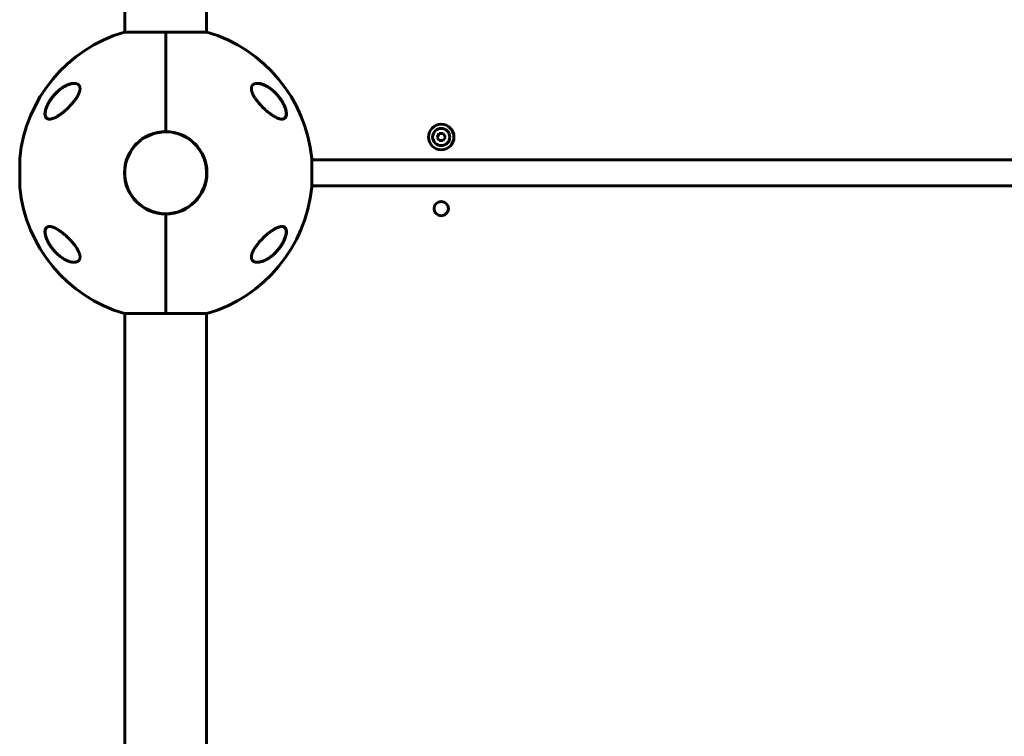
# Model space of a CAD drawing. Units: millimetres. Extents: x -5332 to 4581, y -7510 to 8921.
# Drawn here: x -1265 to -577, y 3963 to 4464 of the extents above; entities that cross this region are included whole.
import ezdxf

# ---------------------------------------------------------------- set-up
doc = ezdxf.new("R2010")
doc.units = ezdxf.units.MM
doc.linetypes.add('K5LT_BASIC', pattern=[0])

msp = doc.modelspace()

# ---------------------------------------------------------------- linework, layer by layer
at = {"color": 150, "linetype": 'K5LT_BASIC', "lineweight": 60}
for p, q in [((-1191, 4632), (-1191, 4455.37)), ((-1134, 4632), (-1134, 4455.37)), ((-1162.5, 4455.37), (-1191.3, 4455.37)), ((-1162.5, 4385.8), (-1162.5, 4455.37)), ((-1162.5, 4455.37), (-1162.5, 4385.8)), ((-1133.7, 4455.37), (-1162.5, 4455.37)), ((-972.89, 4382), (-971.44, 4384.5)), ((-972.89, 4382), (-971.44, 4379.5)), ((-971.44, 4384.5), (-968.56, 4384.5)), ((-968.56, 4384.5), (-967.11, 4382)), ((-967.11, 4382), (-968.56, 4379.5)), ((-968.56, 4379.5), (-971.44, 4379.5)), ((-1264.51, 4347), (-1264.51, 4367)), ((-1060.49, 4367), (-1060.49, 4347)), ((-1060.49, 4366), (-364.51, 4366)), ((-1060.49, 4348), (-364.51, 4348)), ((-1162.5, 4258.63), (-1162.5, 4328.2)), ((-1162.5, 4328.2), (-1162.5, 4258.63)), ((-1191.3, 4258.63), (-1162.5, 4258.63)), ((-1191, 3635.5), (-1191, 4258.63)), ((-1162.5, 4258.63), (-1133.7, 4258.63)), ((-1134, 3635.5), (-1134, 4258.63))]:
    msp.add_line(p, q, dxfattribs=at)
for centre, radius in [((-970, 4382), 8.9), ((-970, 4382), 6), ((-970, 4332), 5)]:
    msp.add_circle(centre, radius, dxfattribs=at)
for centre, radius, start, end in [((-1162.5, 4357), 102.5, 106.31839, 174.34594), ((-1162.5, 4357), 102.5, 5.65406, 73.68161), ((-1162.5, 4357), 28.8, 90, 270), ((-1162.5, 4357), 28.6, 8.73861, 188.73861), ((-1162.5, 4357), 28.8, 270, 90), ((-1263.51, 4367), 1, 174.34592, 180), ((-1162.5, 4357), 28.6, 188.73861, 8.73861), ((-1061.49, 4367), 1, 0, 5.65408), ((-1263.51, 4347), 1, 180, 185.65408), ((-1162.5, 4357), 102.5, 185.65406, 253.68161), ((-1162.5, 4357), 102.5, 286.31839, 354.34594), ((-1061.49, 4347), 1, 354.34592, 0), ((-970, 4332), 5, 269.90863, 89.90848)]:
    msp.add_arc(centre, radius, start, end, dxfattribs=at)
for points, knots in [([(-1243.74, 4394.5), (-1243.8, 4394.5), (-1243.93, 4394.5), (-1244.23, 4394.52), (-1244.68, 4394.59), (-1245.09, 4394.73), (-1245.47, 4394.93), (-1245.79, 4395.15), (-1246.08, 4395.45), (-1246.31, 4395.78), (-1246.49, 4396.12), (-1246.64, 4396.49), (-1246.75, 4396.9), (-1246.82, 4397.33), (-1246.87, 4397.85), (-1246.87, 4398.4), (-1246.84, 4398.9), (-1246.77, 4399.49), (-1246.66, 4400.12), (-1246.48, 4400.89), (-1246.3, 4401.51), (-1246.08, 4402.19), (-1245.87, 4402.75), (-1245.56, 4403.52), (-1245.26, 4404.19), (-1244.86, 4405.01), (-1244.31, 4406.06), (-1243.71, 4407.06), (-1243.15, 4407.92), (-1242.66, 4408.65), (-1241.91, 4409.68), (-1240.94, 4410.88), (-1239.7, 4412.28), (-1238.5, 4413.47), (-1237.32, 4414.52), (-1236.36, 4415.31), (-1235.41, 4416.02), (-1234.39, 4416.71), (-1233.31, 4417.37), (-1232.38, 4417.87), (-1231.43, 4418.32), (-1230.54, 4418.69), (-1229.57, 4419.01), (-1228.79, 4419.22), (-1228.17, 4419.35), (-1227.6, 4419.44), (-1227.05, 4419.49), (-1226.7, 4419.5), (-1226.53, 4419.5)], [0, 0, 0, 0, 0.368939, 0.745314, 1.870422, 3.234892, 3.678664, 4.746201, 5.875947, 6.458074, 7.330002, 8.196495, 8.766369, 9.604733, 10.419628, 11.243231, 12.034853, 12.506436, 13.611388, 14.483363, 15.354887, 15.881924, 16.898513, 17.354693, 18.567397, 19.270683, 20.235992, 22.292385, 22.913111, 23.467305, 25.050053, 26.917422, 28.405321, 31.098515, 32.572266, 33.841303, 35.484058, 36.807144, 38.432363, 40.31803, 40.930967, 42.712419, 44.350575, 45.362819, 46.332553, 47.253251, 48.138951, 49, 49, 49, 49]), ([(-1244.95, 4404.46), (-1244.89, 4404.6), (-1244.82, 4404.74), (-1244.68, 4405.01), (-1244.61, 4405.15), (-1244.46, 4405.43), (-1244.39, 4405.56), (-1244.24, 4405.84), (-1244.16, 4405.97), (-1244.01, 4406.25), (-1243.93, 4406.38), (-1243.77, 4406.65), (-1243.69, 4406.79), (-1243.52, 4407.06), (-1243.44, 4407.19), (-1243.27, 4407.46), (-1243.18, 4407.59), (-1243.01, 4407.85), (-1242.92, 4407.98), (-1242.47, 4408.65), (-1242.08, 4409.18), (-1241.28, 4410.22), (-1240.86, 4410.73), (-1240, 4411.71), (-1239.56, 4412.19), (-1238.73, 4413.03), (-1238.35, 4413.4), (-1237.52, 4414.16), (-1237.07, 4414.55), (-1236.17, 4415.28), (-1235.72, 4415.63), (-1234.82, 4416.27), (-1234.37, 4416.58), (-1233.52, 4417.11), (-1233.11, 4417.35), (-1232.31, 4417.79), (-1231.92, 4417.98), (-1231.18, 4418.33), (-1230.83, 4418.48), (-1230.16, 4418.74), (-1229.85, 4418.85), (-1229.24, 4419.04), (-1228.95, 4419.12), (-1228.41, 4419.25), (-1228.15, 4419.31), (-1227.66, 4419.39), (-1227.43, 4419.43), (-1227.08, 4419.46), (-1226.97, 4419.47), (-1226.8, 4419.49), (-1226.75, 4419.49), (-1226.68, 4419.49), (-1226.67, 4419.49), (-1226.65, 4419.49), (-1226.65, 4419.49), (-1226.65, 4419.49), (-1226.65, 4419.49), (-1226.64, 4419.49), (-1226.64, 4419.49), (-1226.64, 4419.49), (-1226.64, 4419.49), (-1226.64, 4419.49), (-1226.64, 4419.49), (-1226.63, 4419.49), (-1226.63, 4419.49), (-1226.63, 4419.49), (-1226.62, 4419.49), (-1226.61, 4419.49), (-1226.6, 4419.49), (-1226.57, 4419.5), (-1226.55, 4419.5), (-1226.5, 4419.5), (-1226.46, 4419.5), (-1226.43, 4419.5), (-1226.43, 4419.5), (-1226.43, 4419.5)], [0, 0, 0, 0, 0.600397, 0.600397, 1.200794, 1.200794, 1.801191, 1.801191, 2.401588, 2.401588, 3.001985, 3.001985, 3.602382, 3.602382, 4.202779, 4.202779, 4.803176, 4.803176, 5.403573, 5.403573, 7.914679, 7.914679, 10.497611, 10.497611, 13.084255, 13.084255, 15.275865, 15.275865, 17.787894, 17.787894, 20.2853, 20.2853, 22.711791, 22.711791, 24.943755, 24.943755, 27.063547, 27.063547, 29.010186, 29.010186, 30.754569, 30.754569, 32.381248, 32.381248, 33.862087, 33.862087, 35.21488, 35.21488, 35.915764, 35.915764, 36.227343, 36.227343, 36.305238, 36.305238, 36.324712, 36.324712, 36.32958, 36.32958, 36.334448, 36.334448, 36.339317, 36.339317, 36.346282, 36.346282, 36.360013, 36.360013, 36.387378, 36.387378, 36.442057, 36.442057, 36.551317, 36.551317, 36.769637, 36.769637, 36.77458, 36.77458, 36.77458, 36.77458]), ([(-1226.53, 4419.5), (-1226.22, 4419.5), (-1225.81, 4419.47), (-1225.25, 4419.38), (-1224.86, 4419.29), (-1224.37, 4419.12), (-1223.96, 4418.92), (-1223.58, 4418.65), (-1223.26, 4418.38), (-1223, 4418.06), (-1222.8, 4417.75), (-1222.64, 4417.42), (-1222.5, 4417.04), (-1222.4, 4416.59), (-1222.35, 4416.14), (-1222.35, 4415.68), (-1222.38, 4415.21), (-1222.45, 4414.73), (-1222.54, 4414.29), (-1222.68, 4413.76), (-1222.86, 4413.21), (-1223.18, 4412.39), (-1223.51, 4411.68), (-1223.84, 4411.04), (-1224.1, 4410.58), (-1224.52, 4409.85), (-1225.1, 4408.95), (-1225.82, 4407.93), (-1226.29, 4407.31), (-1226.53, 4407)], [0, 0, 0, 0, 2.126779, 2.822502, 4.008427, 5.078907, 6.668941, 7.4749, 8.689587, 9.885601, 10.662263, 11.418458, 12.492582, 13.488481, 14.430997, 15.321304, 16.188215, 17.055752, 17.927438, 18.514463, 19.733275, 20.716929, 22.544918, 23.213025, 23.890064, 24.797123, 26.778025, 28.37841, 30, 30, 30, 30]), ([(-1098.47, 4407), (-1098.8, 4407.43), (-1099.45, 4408.29), (-1100.25, 4409.48), (-1100.88, 4410.52), (-1101.25, 4411.22), (-1101.5, 4411.72), (-1101.71, 4412.16), (-1101.97, 4412.75), (-1102.19, 4413.36), (-1102.35, 4413.89), (-1102.46, 4414.31), (-1102.55, 4414.72), (-1102.61, 4415.16), (-1102.65, 4415.65), (-1102.65, 4416.15), (-1102.6, 4416.57), (-1102.52, 4416.96), (-1102.4, 4417.32), (-1102.25, 4417.66), (-1102.03, 4418.02), (-1101.76, 4418.35), (-1101.39, 4418.68), (-1100.94, 4418.97), (-1100.46, 4419.19), (-1099.91, 4419.35), (-1099.29, 4419.47), (-1098.77, 4419.5), (-1098.47, 4419.5)], [0, 0, 0, 0, 2.203694, 4.284033, 5.768937, 7.153128, 7.592206, 8.156638, 9.248944, 10.388398, 11.108834, 11.81173, 12.496031, 13.161954, 14.13685, 15.091506, 16.035402, 16.661514, 17.61066, 18.574204, 19.226135, 20.592344, 21.705486, 22.89531, 24.639329, 25.564386, 27.000119, 29, 29, 29, 29]), ([(-1098.53, 4419.5), (-1098.47, 4419.5), (-1098.41, 4419.5), (-1098.29, 4419.49), (-1098.22, 4419.49), (-1098.09, 4419.48), (-1098.02, 4419.48), (-1097.82, 4419.46), (-1097.68, 4419.45), (-1097.33, 4419.41), (-1097.12, 4419.38), (-1096.68, 4419.3), (-1096.44, 4419.25), (-1095.95, 4419.12), (-1095.69, 4419.05), (-1095.14, 4418.88), (-1094.85, 4418.78), (-1094.25, 4418.56), (-1093.93, 4418.42), (-1093.26, 4418.13), (-1092.9, 4417.96), (-1092.17, 4417.58), (-1091.79, 4417.36), (-1091, 4416.89), (-1090.59, 4416.63), (-1089.75, 4416.06), (-1089.32, 4415.75), (-1088.45, 4415.08), (-1088.01, 4414.71), (-1087.12, 4413.94), (-1086.68, 4413.53), (-1085.79, 4412.67), (-1085.35, 4412.21), (-1084.49, 4411.25), (-1084.06, 4410.75), (-1083.24, 4409.74), (-1082.86, 4409.22), (-1082.39, 4408.56), (-1082.3, 4408.44), (-1081.98, 4407.96), (-1081.75, 4407.61), (-1081.3, 4406.9), (-1081.09, 4406.54), (-1080.83, 4406.09), (-1080.78, 4405.99), (-1080.67, 4405.8), (-1080.62, 4405.7), (-1080.55, 4405.57), (-1080.53, 4405.53), (-1080.49, 4405.46), (-1080.47, 4405.42), (-1080.43, 4405.35), (-1080.42, 4405.33), (-1080.39, 4405.28), (-1080.38, 4405.25), (-1080.35, 4405.2), (-1080.34, 4405.18), (-1080.32, 4405.13), (-1080.31, 4405.11), (-1080.28, 4405.06), (-1080.27, 4405.04), (-1080.24, 4404.99), (-1080.23, 4404.96), (-1080.2, 4404.9), (-1080.19, 4404.88), (-1080.15, 4404.81), (-1080.13, 4404.76), (-1080.09, 4404.67), (-1080.07, 4404.63), (-1080.03, 4404.54), (-1080, 4404.5), (-1079.93, 4404.34), (-1079.87, 4404.22), (-1079.77, 4403.98), (-1079.71, 4403.86), (-1079.61, 4403.63), (-1079.56, 4403.51), (-1079.36, 4403.04), (-1079.23, 4402.68), (-1078.97, 4401.96), (-1078.86, 4401.59), (-1078.68, 4400.95), (-1078.62, 4400.68), (-1078.5, 4400.14), (-1078.45, 4399.86), (-1078.38, 4399.35), (-1078.35, 4399.11), (-1078.32, 4398.67), (-1078.31, 4398.46), (-1078.32, 4398.07), (-1078.32, 4397.9), (-1078.35, 4397.57), (-1078.37, 4397.42), (-1078.42, 4397.12), (-1078.45, 4396.99), (-1078.52, 4396.73), (-1078.56, 4396.61), (-1078.64, 4396.38), (-1078.68, 4396.27), (-1078.77, 4396.08), (-1078.82, 4395.99), (-1078.93, 4395.81), (-1078.98, 4395.73), (-1079.09, 4395.58), (-1079.15, 4395.51), (-1079.27, 4395.38), (-1079.33, 4395.32), (-1079.46, 4395.2), (-1079.53, 4395.14), (-1079.67, 4395.04), (-1079.74, 4394.99), (-1079.88, 4394.91), (-1079.96, 4394.86), (-1080.07, 4394.81), (-1080.11, 4394.79), (-1080.15, 4394.78)], [0.115009, 0.115009, 0.115009, 0.115009, 0.43453, 0.43453, 0.811306, 0.811306, 1.18799, 1.18799, 1.940806, 1.940806, 3.083396, 3.083396, 4.322156, 4.322156, 5.677367, 5.677367, 7.173256, 7.173256, 8.8102, 8.8102, 10.59037, 10.59037, 12.531662, 12.531662, 14.595245, 14.595245, 16.780322, 16.780322, 19.075207, 19.075207, 21.395986, 21.395986, 23.788683, 23.788683, 26.211788, 26.211788, 28.513691, 28.513691, 29.070332, 29.070332, 30.56078, 30.56078, 32.051228, 32.051228, 32.442617, 32.442617, 32.834005, 32.834005, 32.98737, 32.98737, 33.140734, 33.140734, 33.244378, 33.244378, 33.348021, 33.348021, 33.444297, 33.444297, 33.540572, 33.540572, 33.636848, 33.636848, 33.745999, 33.745999, 33.855149, 33.855149, 34.032387, 34.032387, 34.209625, 34.209625, 34.386863, 34.386863, 34.859286, 34.859286, 35.33171, 35.33171, 35.804133, 35.804133, 37.241674, 37.241674, 38.728667, 38.728667, 39.853051, 39.853051, 41.077129, 41.077129, 42.151007, 42.151007, 43.158538, 43.158538, 44.064071, 44.064071, 44.90894, 44.90894, 45.722935, 45.722935, 46.488738, 46.488738, 47.210256, 47.210256, 47.892827, 47.892827, 48.5544, 48.5544, 49.204055, 49.204055, 49.832184, 49.832184, 50.452211, 50.452211, 51.076722, 51.076722, 51.70039, 51.70039, 52, 52, 52, 52]), ([(-1098.47, 4419.5), (-1098.4, 4419.5), (-1098.27, 4419.5), (-1098.08, 4419.49), (-1097.69, 4419.47), (-1097.09, 4419.4), (-1096.37, 4419.26), (-1095.67, 4419.08), (-1095.03, 4418.88), (-1094.27, 4418.61), (-1093.52, 4418.29), (-1092.64, 4417.88), (-1091.64, 4417.34), (-1090.3, 4416.52), (-1088.99, 4415.59), (-1087.83, 4414.65), (-1087.11, 4414.02), (-1086.14, 4413.12), (-1085.09, 4412.05), (-1084.09, 4410.91), (-1083.09, 4409.68), (-1082.21, 4408.48), (-1081.18, 4406.9), (-1080.42, 4405.57), (-1079.79, 4404.31), (-1079.29, 4403.17), (-1078.99, 4402.39), (-1078.75, 4401.67), (-1078.55, 4401.01), (-1078.34, 4400.15), (-1078.21, 4399.35), (-1078.14, 4398.68), (-1078.13, 4398.12), (-1078.15, 4397.6), (-1078.2, 4397.17), (-1078.29, 4396.76), (-1078.39, 4396.42), (-1078.54, 4396.05), (-1078.73, 4395.7), (-1078.99, 4395.37), (-1079.39, 4395), (-1079.88, 4394.73), (-1080.47, 4394.56), (-1080.9, 4394.51), (-1081.17, 4394.5), (-1081.26, 4394.5)], [0, 0, 0, 0, 0.335009, 0.599815, 0.905737, 2.162883, 3.301652, 4.130952, 5.194014, 6.103822, 7.348879, 8.401464, 9.790541, 11.556223, 14.025054, 15.271851, 16.511785, 17.12598, 19.512267, 21.195077, 21.73117, 24.252461, 25.60388, 27.264037, 28.748426, 29.778406, 31.034155, 31.328754, 32.190578, 33.276154, 34.323754, 35.091975, 35.842566, 36.58704, 37.335399, 37.84053, 38.614896, 39.169508, 39.968341, 40.919837, 41.727765, 43.429251, 44.474296, 45.494486, 46, 46, 46, 46]), ([(-1243.6, 4394.5), (-1243.63, 4394.5), (-1243.65, 4394.5), (-1243.7, 4394.51), (-1243.72, 4394.51), (-1243.76, 4394.51), (-1243.77, 4394.51), (-1243.79, 4394.51), (-1243.81, 4394.51), (-1243.85, 4394.52), (-1243.87, 4394.52), (-1243.95, 4394.53), (-1244, 4394.53), (-1244.15, 4394.55), (-1244.25, 4394.57), (-1244.44, 4394.61), (-1244.53, 4394.64), (-1244.71, 4394.69), (-1244.79, 4394.72), (-1244.95, 4394.79), (-1245.03, 4394.83), (-1245.18, 4394.91), (-1245.26, 4394.96), (-1245.4, 4395.05), (-1245.46, 4395.1), (-1245.59, 4395.21), (-1245.66, 4395.26), (-1245.78, 4395.38), (-1245.83, 4395.44), (-1245.94, 4395.58), (-1246, 4395.65), (-1246.1, 4395.8), (-1246.15, 4395.88), (-1246.24, 4396.05), (-1246.29, 4396.15), (-1246.37, 4396.34), (-1246.41, 4396.44), (-1246.48, 4396.66), (-1246.52, 4396.78), (-1246.57, 4397.02), (-1246.6, 4397.15), (-1246.64, 4397.42), (-1246.66, 4397.57), (-1246.68, 4397.89), (-1246.69, 4398.06), (-1246.69, 4398.41), (-1246.68, 4398.6), (-1246.65, 4399), (-1246.63, 4399.21), (-1246.56, 4399.67), (-1246.52, 4399.92), (-1246.41, 4400.44), (-1246.35, 4400.72), (-1246.19, 4401.31), (-1246.09, 4401.63), (-1245.96, 4402.02), (-1245.94, 4402.09), (-1245.79, 4402.51), (-1245.66, 4402.86), (-1245.34, 4403.63), (-1245.15, 4404.05), (-1244.95, 4404.46)], [0.498278, 0.498278, 0.498278, 0.498278, 0.751048, 0.751048, 1.013442, 1.013442, 1.162443, 1.162443, 1.311445, 1.311445, 1.609302, 1.609302, 2.204725, 2.204725, 3.35859, 3.35859, 4.483513, 4.483513, 5.574636, 5.574636, 6.634135, 6.634135, 7.666224, 7.666224, 8.691049, 8.691049, 9.708189, 9.708189, 10.718277, 10.718277, 11.754662, 11.754662, 12.825202, 12.825202, 13.932469, 13.932469, 15.085662, 15.085662, 16.288602, 16.288602, 17.553262, 17.553262, 18.897507, 18.897507, 20.330553, 20.330553, 21.83116, 21.83116, 23.467275, 23.467275, 25.276155, 25.276155, 27.221296, 27.221296, 29.384849, 29.384849, 29.877965, 29.877965, 32.211644, 32.211644, 35, 35, 35, 35]), ([(-1226.53, 4407), (-1226.79, 4406.67), (-1227.3, 4406.03), (-1228.11, 4405.09), (-1228.94, 4404.17), (-1229.8, 4403.26), (-1230.69, 4402.38), (-1231.59, 4401.52), (-1232.52, 4400.68), (-1233.45, 4399.87), (-1234.4, 4399.1), (-1235.35, 4398.37), (-1236.18, 4397.77), (-1236.94, 4397.25), (-1237.64, 4396.8), (-1238.39, 4396.35), (-1239.18, 4395.91), (-1239.82, 4395.59), (-1240.63, 4395.22), (-1241.46, 4394.9), (-1242.4, 4394.65), (-1243.13, 4394.52), (-1243.55, 4394.5), (-1243.74, 4394.5)], [0, 0, 0, 0, 1.130981, 2.270821, 3.424451, 4.593881, 5.775686, 6.975503, 8.190482, 9.421234, 10.658917, 11.894871, 13.18682, 13.924519, 14.967579, 15.988064, 16.986249, 18.208116, 18.691371, 20.45478, 21.863958, 23.018331, 24, 24, 24, 24]), ([(-1081.26, 4394.5), (-1081.48, 4394.5), (-1081.86, 4394.53), (-1082.51, 4394.63), (-1083.29, 4394.83), (-1084.36, 4395.21), (-1085.41, 4395.7), (-1086.45, 4396.25), (-1087.45, 4396.85), (-1088.5, 4397.55), (-1089.61, 4398.34), (-1090.6, 4399.1), (-1091.45, 4399.8), (-1092.32, 4400.54), (-1093.04, 4401.18), (-1093.89, 4401.98), (-1094.59, 4402.65), (-1095.41, 4403.49), (-1096.22, 4404.34), (-1096.99, 4405.21), (-1097.75, 4406.09), (-1098.23, 4406.7), (-1098.47, 4407)], [0, 0, 0, 0, 1.100485, 1.850274, 3.00742, 4.621816, 6.373477, 7.297526, 8.755858, 10.293673, 11.343706, 12.949232, 14.03341, 14.577824, 16.206625, 16.745816, 17.818377, 18.878556, 19.92833, 20.963769, 21.987311, 23, 23, 23, 23]), ([(-1080.15, 4394.78), (-1080.23, 4394.74), (-1080.31, 4394.71), (-1080.48, 4394.65), (-1080.57, 4394.63), (-1080.76, 4394.58), (-1080.85, 4394.56), (-1080.95, 4394.55), (-1080.95, 4394.55), (-1080.97, 4394.55), (-1080.98, 4394.54), (-1081, 4394.54), (-1081.01, 4394.54), (-1081.03, 4394.54), (-1081.04, 4394.54), (-1081.05, 4394.53), (-1081.06, 4394.53), (-1081.07, 4394.53), (-1081.08, 4394.53), (-1081.09, 4394.53), (-1081.1, 4394.53), (-1081.11, 4394.53), (-1081.12, 4394.53), (-1081.13, 4394.53), (-1081.13, 4394.52), (-1081.14, 4394.52), (-1081.14, 4394.52), (-1081.15, 4394.52), (-1081.15, 4394.52), (-1081.16, 4394.52), (-1081.16, 4394.52), (-1081.17, 4394.52), (-1081.17, 4394.52), (-1081.18, 4394.52), (-1081.18, 4394.52), (-1081.18, 4394.52), (-1081.18, 4394.52), (-1081.19, 4394.52), (-1081.19, 4394.52), (-1081.19, 4394.52), (-1081.19, 4394.52), (-1081.2, 4394.52), (-1081.2, 4394.52), (-1081.2, 4394.52), (-1081.2, 4394.52), (-1081.2, 4394.52), (-1081.21, 4394.52), (-1081.21, 4394.52), (-1081.21, 4394.52), (-1081.21, 4394.52), (-1081.21, 4394.52), (-1081.21, 4394.52), (-1081.21, 4394.52), (-1081.21, 4394.52), (-1081.21, 4394.52), (-1081.22, 4394.52), (-1081.22, 4394.52), (-1081.22, 4394.52), (-1081.22, 4394.52), (-1081.22, 4394.52), (-1081.22, 4394.52), (-1081.22, 4394.52), (-1081.22, 4394.52), (-1081.23, 4394.52), (-1081.23, 4394.52), (-1081.24, 4394.51), (-1081.24, 4394.51), (-1081.26, 4394.51), (-1081.27, 4394.51), (-1081.3, 4394.51), (-1081.32, 4394.51), (-1081.37, 4394.51), (-1081.4, 4394.5), (-1081.43, 4394.5)], [0, 0, 0, 0, 5.190222, 5.190222, 10.525291, 10.525291, 16.048963, 16.048963, 16.07729, 16.07729, 16.724572, 16.724572, 17.289358, 17.289358, 17.782162, 17.782162, 18.212159, 18.212159, 18.587352, 18.587352, 18.914727, 18.914727, 19.200378, 19.200378, 19.449623, 19.449623, 19.667102, 19.667102, 19.856864, 19.856864, 20.02244, 20.02244, 20.166913, 20.166913, 20.292974, 20.292974, 20.402968, 20.402968, 20.498943, 20.498943, 20.582686, 20.582686, 20.655756, 20.655756, 20.719514, 20.719514, 20.775145, 20.775145, 20.823687, 20.823687, 20.866042, 20.866042, 20.902998, 20.902998, 20.935245, 20.935245, 20.967491, 20.967491, 20.988272, 20.988272, 21.024102, 21.024102, 21.092894, 21.092894, 21.229047, 21.229047, 21.500634, 21.500634, 22.042376, 22.042376, 23.122994, 23.122994, 24.910744, 24.910744, 24.910744, 24.910744]), ([(-1240.03, 4302.11), (-1240.41, 4302.52), (-1241.15, 4303.36), (-1242.2, 4304.7), (-1243.17, 4306.08), (-1243.97, 4307.36), (-1244.74, 4308.73), (-1245.33, 4309.94), (-1245.85, 4311.17), (-1246.13, 4311.96), (-1246.37, 4312.73), (-1246.56, 4313.43), (-1246.72, 4314.21), (-1246.83, 4314.94), (-1246.87, 4315.57), (-1246.87, 4316.14), (-1246.83, 4316.56), (-1246.77, 4316.96), (-1246.69, 4317.35), (-1246.55, 4317.73), (-1246.41, 4318.04), (-1246.23, 4318.34), (-1246.01, 4318.63), (-1245.61, 4319), (-1245.12, 4319.27), (-1244.53, 4319.44), (-1244.1, 4319.49), (-1243.83, 4319.5), (-1243.74, 4319.5)], [0, 0, 0, 0, 1.878446, 3.722628, 5.538776, 7.304229, 8.585157, 10.572611, 11.67695, 13.01672, 13.431999, 14.529129, 15.645798, 16.457177, 17.507863, 18.306833, 19.08528, 19.553074, 20.355355, 21.222699, 21.892726, 22.409455, 23.446897, 24.329544, 26.189628, 27.332083, 28.447367, 29, 29, 29, 29]), ([(-1226.56, 4294.5), (-1226.62, 4294.5), (-1226.68, 4294.5), (-1226.8, 4294.51), (-1226.87, 4294.51), (-1227.01, 4294.52), (-1227.08, 4294.52), (-1227.28, 4294.54), (-1227.42, 4294.55), (-1227.77, 4294.59), (-1227.98, 4294.62), (-1228.43, 4294.71), (-1228.67, 4294.76), (-1229.16, 4294.88), (-1229.42, 4294.95), (-1229.98, 4295.12), (-1230.27, 4295.22), (-1230.88, 4295.45), (-1231.2, 4295.58), (-1231.87, 4295.88), (-1232.22, 4296.05), (-1232.96, 4296.43), (-1233.34, 4296.65), (-1234.13, 4297.12), (-1234.54, 4297.38), (-1235.37, 4297.95), (-1235.8, 4298.26), (-1236.67, 4298.93), (-1237.11, 4299.29), (-1237.99, 4300.06), (-1238.43, 4300.47), (-1239.27, 4301.3), (-1239.67, 4301.71), (-1240.5, 4302.62), (-1240.92, 4303.11), (-1241.73, 4304.12), (-1242.11, 4304.63), (-1242.63, 4305.35), (-1242.77, 4305.55), (-1243.12, 4306.07), (-1243.32, 4306.38), (-1243.71, 4307.01), (-1243.9, 4307.33), (-1244.13, 4307.73), (-1244.17, 4307.81), (-1244.26, 4307.97), (-1244.31, 4308.04), (-1244.39, 4308.2), (-1244.43, 4308.28), (-1244.5, 4308.4), (-1244.52, 4308.44), (-1244.55, 4308.5), (-1244.56, 4308.53), (-1244.59, 4308.58), (-1244.61, 4308.61), (-1244.63, 4308.66), (-1244.65, 4308.69), (-1244.67, 4308.73), (-1244.68, 4308.76), (-1244.71, 4308.8), (-1244.72, 4308.83), (-1244.74, 4308.87), (-1244.75, 4308.9), (-1244.78, 4308.95), (-1244.79, 4308.97), (-1244.81, 4309.02), (-1244.83, 4309.04), (-1244.86, 4309.1), (-1244.88, 4309.14), (-1244.91, 4309.22), (-1244.93, 4309.25), (-1244.97, 4309.33), (-1244.98, 4309.37), (-1245.02, 4309.44), (-1245.04, 4309.48), (-1245.1, 4309.62), (-1245.15, 4309.72), (-1245.24, 4309.92), (-1245.29, 4310.03), (-1245.38, 4310.23), (-1245.42, 4310.33), (-1245.6, 4310.77), (-1245.73, 4311.11), (-1245.99, 4311.82), (-1246.11, 4312.2), (-1246.28, 4312.82), (-1246.34, 4313.07), (-1246.47, 4313.6), (-1246.52, 4313.89), (-1246.61, 4314.42), (-1246.64, 4314.67), (-1246.67, 4315.13), (-1246.68, 4315.35), (-1246.69, 4315.75), (-1246.68, 4315.94), (-1246.66, 4316.28), (-1246.64, 4316.44), (-1246.59, 4316.74), (-1246.56, 4316.89), (-1246.5, 4317.16), (-1246.46, 4317.28), (-1246.38, 4317.52), (-1246.34, 4317.63), (-1246.24, 4317.83), (-1246.19, 4317.93), (-1246.09, 4318.11), (-1246.04, 4318.19), (-1245.92, 4318.35), (-1245.87, 4318.43), (-1245.74, 4318.56), (-1245.68, 4318.63), (-1245.55, 4318.75), (-1245.49, 4318.81), (-1245.35, 4318.92), (-1245.28, 4318.97), (-1245.13, 4319.06), (-1245.05, 4319.1), (-1244.94, 4319.16), (-1244.9, 4319.18), (-1244.86, 4319.2)], [0.122669, 0.122669, 0.122669, 0.122669, 0.450186, 0.450186, 0.837725, 0.837725, 1.225123, 1.225123, 1.999351, 1.999351, 3.176284, 3.176284, 4.448554, 4.448554, 5.839984, 5.839984, 7.379918, 7.379918, 9.055618, 9.055618, 10.876931, 10.876931, 12.858846, 12.858846, 14.966962, 14.966962, 17.193133, 17.193133, 19.531004, 19.531004, 21.888756, 21.888756, 24.119541, 24.119541, 26.57743, 26.57743, 28.914545, 28.914545, 29.813732, 29.813732, 31.168, 31.168, 32.522269, 32.522269, 32.851843, 32.851843, 33.181417, 33.181417, 33.510991, 33.510991, 33.664616, 33.664616, 33.779512, 33.779512, 33.894407, 33.894407, 33.990865, 33.990865, 34.087323, 34.087323, 34.183781, 34.183781, 34.283326, 34.283326, 34.382872, 34.382872, 34.482417, 34.482417, 34.635884, 34.635884, 34.789352, 34.789352, 34.942819, 34.942819, 35.096286, 35.096286, 35.514461, 35.514461, 35.932635, 35.932635, 36.350809, 36.350809, 37.738721, 37.738721, 39.274021, 39.274021, 40.327255, 40.327255, 41.607798, 41.607798, 42.729552, 42.729552, 43.780007, 43.780007, 44.740177, 44.740177, 45.616266, 45.616266, 46.46368, 46.46368, 47.26168, 47.26168, 48.016849, 48.016849, 48.732084, 48.732084, 49.418108, 49.418108, 50.089451, 50.089451, 50.739608, 50.739608, 51.385599, 51.385599, 52.028628, 52.028628, 52.670553, 52.670553, 53, 53, 53, 53]), ([(-1244.86, 4319.2), (-1244.77, 4319.24), (-1244.69, 4319.27), (-1244.52, 4319.33), (-1244.43, 4319.36), (-1244.24, 4319.4), (-1244.14, 4319.43), (-1244.03, 4319.44), (-1244.02, 4319.45), (-1243.99, 4319.45), (-1243.98, 4319.45), (-1243.96, 4319.46), (-1243.95, 4319.46), (-1243.92, 4319.46), (-1243.91, 4319.46), (-1243.89, 4319.46), (-1243.88, 4319.47), (-1243.87, 4319.47), (-1243.86, 4319.47), (-1243.84, 4319.47), (-1243.83, 4319.47), (-1243.82, 4319.47), (-1243.81, 4319.47), (-1243.8, 4319.48), (-1243.79, 4319.48), (-1243.78, 4319.48), (-1243.77, 4319.48), (-1243.76, 4319.48), (-1243.75, 4319.48), (-1243.74, 4319.48), (-1243.74, 4319.48), (-1243.73, 4319.48), (-1243.72, 4319.48), (-1243.72, 4319.48), (-1243.71, 4319.48), (-1243.71, 4319.48), (-1243.7, 4319.48), (-1243.69, 4319.49), (-1243.69, 4319.49), (-1243.67, 4319.49), (-1243.65, 4319.49), (-1243.61, 4319.49), (-1243.59, 4319.49), (-1243.55, 4319.49), (-1243.54, 4319.5), (-1243.53, 4319.5)], [0, 0, 0, 0, 4.991101, 4.991101, 10.117332, 10.117332, 15.420362, 15.420362, 16.147603, 16.147603, 16.819162, 16.819162, 17.42967, 17.42967, 17.984677, 17.984677, 18.48923, 18.48923, 18.947913, 18.947913, 19.364899, 19.364899, 19.743976, 19.743976, 20.088592, 20.088592, 20.401879, 20.401879, 20.686686, 20.686686, 20.945601, 20.945601, 21.204516, 21.204516, 21.378139, 21.378139, 21.551763, 21.551763, 21.898326, 21.898326, 22.590085, 22.590085, 23.97087, 23.97087, 24.452285, 24.452285, 24.452285, 24.452285]), ([(-1243.74, 4319.5), (-1243.52, 4319.5), (-1243.14, 4319.47), (-1242.49, 4319.37), (-1241.71, 4319.17), (-1240.64, 4318.79), (-1239.59, 4318.3), (-1238.55, 4317.75), (-1237.55, 4317.15), (-1236.5, 4316.45), (-1235.39, 4315.66), (-1234.4, 4314.9), (-1233.55, 4314.2), (-1232.68, 4313.46), (-1231.96, 4312.82), (-1231.11, 4312.02), (-1230.41, 4311.35), (-1229.59, 4310.51), (-1228.78, 4309.66), (-1228.01, 4308.79), (-1227.25, 4307.91), (-1226.77, 4307.3), (-1226.53, 4307)], [0, 0, 0, 0, 1.100485, 1.850274, 3.00742, 4.621816, 6.373477, 7.297526, 8.755858, 10.293673, 11.343706, 12.949232, 14.03341, 14.577824, 16.206625, 16.745816, 17.818377, 18.878556, 19.92833, 20.963769, 21.987311, 23, 23, 23, 23]), ([(-1098.47, 4307), (-1098.21, 4307.33), (-1097.7, 4307.97), (-1096.89, 4308.91), (-1096.06, 4309.83), (-1095.2, 4310.74), (-1094.31, 4311.62), (-1093.41, 4312.48), (-1092.48, 4313.32), (-1091.55, 4314.13), (-1090.6, 4314.9), (-1089.65, 4315.63), (-1088.82, 4316.23), (-1088.06, 4316.75), (-1087.36, 4317.2), (-1086.61, 4317.65), (-1085.82, 4318.09), (-1085.18, 4318.41), (-1084.37, 4318.78), (-1083.54, 4319.1), (-1082.6, 4319.35), (-1081.87, 4319.48), (-1081.45, 4319.5), (-1081.26, 4319.5)], [0, 0, 0, 0, 1.130981, 2.270821, 3.424451, 4.593881, 5.775686, 6.975503, 8.190482, 9.421234, 10.658917, 11.894871, 13.18682, 13.924519, 14.967579, 15.988064, 16.986249, 18.208116, 18.691371, 20.45478, 21.863958, 23.018331, 24, 24, 24, 24]), ([(-1081.26, 4319.5), (-1081.2, 4319.5), (-1081.07, 4319.5), (-1080.77, 4319.48), (-1080.32, 4319.41), (-1079.91, 4319.27), (-1079.53, 4319.07), (-1079.21, 4318.85), (-1078.92, 4318.55), (-1078.69, 4318.22), (-1078.51, 4317.88), (-1078.36, 4317.51), (-1078.25, 4317.1), (-1078.18, 4316.67), (-1078.13, 4316.15), (-1078.13, 4315.6), (-1078.16, 4315.1), (-1078.23, 4314.51), (-1078.34, 4313.88), (-1078.52, 4313.11), (-1078.7, 4312.49), (-1078.92, 4311.81), (-1079.13, 4311.25), (-1079.44, 4310.48), (-1079.74, 4309.81), (-1080.14, 4308.99), (-1080.69, 4307.94), (-1081.29, 4306.94), (-1081.85, 4306.08), (-1082.34, 4305.35), (-1083.09, 4304.32), (-1084.06, 4303.12), (-1085.3, 4301.72), (-1086.5, 4300.53), (-1087.68, 4299.48), (-1088.64, 4298.69), (-1089.59, 4297.98), (-1090.61, 4297.29), (-1091.69, 4296.63), (-1092.62, 4296.13), (-1093.57, 4295.68), (-1094.46, 4295.31), (-1095.43, 4294.99), (-1096.21, 4294.78), (-1096.83, 4294.65), (-1097.4, 4294.56), (-1097.95, 4294.51), (-1098.3, 4294.5), (-1098.47, 4294.5)], [0, 0, 0, 0, 0.368939, 0.745314, 1.870422, 3.234892, 3.678664, 4.746201, 5.875947, 6.458074, 7.330002, 8.196495, 8.766369, 9.604733, 10.419628, 11.243231, 12.034853, 12.506436, 13.611388, 14.483363, 15.354887, 15.881924, 16.898513, 17.354693, 18.567397, 19.270683, 20.235992, 22.292385, 22.913111, 23.467305, 25.050053, 26.917422, 28.405321, 31.098515, 32.572266, 33.841303, 35.484058, 36.807144, 38.432363, 40.31803, 40.930967, 42.712419, 44.350575, 45.362819, 46.332553, 47.253251, 48.138951, 49, 49, 49, 49]), ([(-1081.43, 4319.5), (-1081.41, 4319.5), (-1081.39, 4319.5), (-1081.35, 4319.49), (-1081.34, 4319.49), (-1081.31, 4319.49), (-1081.3, 4319.49), (-1081.27, 4319.49), (-1081.26, 4319.49), (-1081.22, 4319.48), (-1081.19, 4319.48), (-1081.11, 4319.47), (-1081.06, 4319.47), (-1080.91, 4319.45), (-1080.81, 4319.43), (-1080.62, 4319.39), (-1080.53, 4319.36), (-1080.35, 4319.31), (-1080.26, 4319.27), (-1080.09, 4319.2), (-1080.01, 4319.17), (-1079.86, 4319.08), (-1079.78, 4319.04), (-1079.64, 4318.94), (-1079.57, 4318.89), (-1079.44, 4318.79), (-1079.38, 4318.73), (-1079.25, 4318.61), (-1079.19, 4318.54), (-1079.08, 4318.41), (-1079.03, 4318.34), (-1078.92, 4318.18), (-1078.87, 4318.1), (-1078.78, 4317.93), (-1078.73, 4317.84), (-1078.64, 4317.64), (-1078.6, 4317.54), (-1078.53, 4317.32), (-1078.5, 4317.2), (-1078.43, 4316.95), (-1078.41, 4316.82), (-1078.36, 4316.54), (-1078.35, 4316.39), (-1078.32, 4316.08), (-1078.32, 4315.91), (-1078.31, 4315.55), (-1078.32, 4315.36), (-1078.35, 4314.96), (-1078.37, 4314.74), (-1078.43, 4314.28), (-1078.47, 4314.04), (-1078.58, 4313.51), (-1078.64, 4313.23), (-1078.8, 4312.64), (-1078.89, 4312.32), (-1079.02, 4311.93), (-1079.04, 4311.86), (-1079.18, 4311.46), (-1079.3, 4311.13), (-1079.57, 4310.48), (-1079.71, 4310.15), (-1079.92, 4309.69), (-1079.98, 4309.56), (-1080.05, 4309.43)], [0.620302, 0.620302, 0.620302, 0.620302, 0.852102, 0.852102, 1.015604, 1.015604, 1.163235, 1.163235, 1.310867, 1.310867, 1.605985, 1.605985, 2.195932, 2.195932, 3.352597, 3.352597, 4.480013, 4.480013, 5.575705, 5.575705, 6.64454, 6.64454, 7.678918, 7.678918, 8.707606, 8.707606, 9.720646, 9.720646, 10.733784, 10.733784, 11.771475, 11.771475, 12.837366, 12.837366, 13.944387, 13.944387, 15.095578, 15.095578, 16.302953, 16.302953, 17.56406, 17.56406, 18.899281, 18.899281, 20.323662, 20.323662, 21.821059, 21.821059, 23.443454, 23.443454, 25.239376, 25.239376, 27.168831, 27.168831, 29.31319, 29.31319, 29.802195, 29.802195, 31.966368, 31.966368, 34.130541, 34.130541, 35, 35, 35, 35]), ([(-1226.53, 4307), (-1226.2, 4306.57), (-1225.55, 4305.71), (-1224.75, 4304.52), (-1224.12, 4303.48), (-1223.75, 4302.78), (-1223.5, 4302.28), (-1223.29, 4301.84), (-1223.03, 4301.25), (-1222.81, 4300.64), (-1222.65, 4300.11), (-1222.54, 4299.69), (-1222.45, 4299.28), (-1222.39, 4298.84), (-1222.35, 4298.35), (-1222.35, 4297.85), (-1222.4, 4297.43), (-1222.48, 4297.04), (-1222.6, 4296.68), (-1222.75, 4296.34), (-1222.97, 4295.98), (-1223.24, 4295.65), (-1223.61, 4295.32), (-1224.06, 4295.03), (-1224.54, 4294.81), (-1225.09, 4294.65), (-1225.71, 4294.53), (-1226.23, 4294.5), (-1226.53, 4294.5)], [0, 0, 0, 0, 2.203694, 4.284033, 5.768937, 7.153128, 7.592206, 8.156638, 9.248944, 10.388398, 11.108834, 11.81173, 12.496031, 13.161954, 14.13685, 15.091506, 16.035402, 16.661514, 17.61066, 18.574204, 19.226135, 20.592344, 21.705486, 22.89531, 24.639329, 25.564386, 27.000119, 29, 29, 29, 29]), ([(-1098.47, 4294.5), (-1098.78, 4294.5), (-1099.19, 4294.53), (-1099.75, 4294.62), (-1100.14, 4294.71), (-1100.63, 4294.88), (-1101.04, 4295.08), (-1101.42, 4295.35), (-1101.74, 4295.62), (-1102, 4295.94), (-1102.2, 4296.25), (-1102.36, 4296.58), (-1102.5, 4296.96), (-1102.6, 4297.41), (-1102.65, 4297.86), (-1102.65, 4298.32), (-1102.62, 4298.79), (-1102.55, 4299.27), (-1102.46, 4299.71), (-1102.32, 4300.24), (-1102.14, 4300.79), (-1101.82, 4301.61), (-1101.49, 4302.32), (-1101.16, 4302.96), (-1100.9, 4303.42), (-1100.48, 4304.15), (-1099.9, 4305.05), (-1099.18, 4306.07), (-1098.71, 4306.69), (-1098.47, 4307)], [0, 0, 0, 0, 2.126779, 2.822502, 4.008427, 5.078907, 6.668941, 7.4749, 8.689587, 9.885601, 10.662263, 11.418458, 12.492582, 13.488481, 14.430997, 15.321304, 16.188215, 17.055752, 17.927438, 18.514463, 19.733275, 20.716929, 22.544918, 23.213025, 23.890064, 24.797123, 26.778025, 28.37841, 30, 30, 30, 30]), ([(-1080.05, 4309.43), (-1080.11, 4309.29), (-1080.18, 4309.15), (-1080.31, 4308.88), (-1080.38, 4308.75), (-1080.53, 4308.48), (-1080.6, 4308.34), (-1080.74, 4308.08), (-1080.82, 4307.94), (-1080.97, 4307.67), (-1081.05, 4307.54), (-1081.21, 4307.27), (-1081.29, 4307.14), (-1081.45, 4306.88), (-1081.53, 4306.74), (-1081.7, 4306.48), (-1081.78, 4306.35), (-1082.22, 4305.68), (-1082.6, 4305.15), (-1083.38, 4304.1), (-1083.79, 4303.58), (-1084.63, 4302.59), (-1085.06, 4302.11), (-1085.81, 4301.33), (-1086.13, 4301.01), (-1086.88, 4300.28), (-1087.32, 4299.88), (-1088.21, 4299.12), (-1088.66, 4298.76), (-1089.56, 4298.09), (-1090.01, 4297.77), (-1090.89, 4297.18), (-1091.31, 4296.92), (-1092.13, 4296.45), (-1092.53, 4296.24), (-1093.29, 4295.86), (-1093.66, 4295.7), (-1094.36, 4295.4), (-1094.69, 4295.28), (-1095.31, 4295.06), (-1095.61, 4294.97), (-1096.18, 4294.82), (-1096.45, 4294.75), (-1096.96, 4294.65), (-1097.2, 4294.61), (-1097.66, 4294.55), (-1097.87, 4294.53), (-1098.09, 4294.52), (-1098.11, 4294.51), (-1098.16, 4294.51), (-1098.2, 4294.51), (-1098.24, 4294.51), (-1098.25, 4294.51), (-1098.26, 4294.51), (-1098.26, 4294.51), (-1098.26, 4294.51), (-1098.27, 4294.51), (-1098.27, 4294.51), (-1098.27, 4294.51), (-1098.28, 4294.51), (-1098.28, 4294.51), (-1098.3, 4294.51), (-1098.3, 4294.51), (-1098.33, 4294.5), (-1098.35, 4294.5), (-1098.37, 4294.5), (-1098.37, 4294.5), (-1098.37, 4294.5)], [0, 0, 0, 0, 0.592693, 0.592693, 1.185385, 1.185385, 1.778078, 1.778078, 2.37077, 2.37077, 2.963463, 2.963463, 3.556156, 3.556156, 4.148848, 4.148848, 4.741541, 4.741541, 7.246273, 7.246273, 9.840061, 9.840061, 12.392859, 12.392859, 14.211017, 14.211017, 16.74502, 16.74502, 19.234409, 19.234409, 21.716984, 21.716984, 24.02925, 24.02925, 26.207665, 26.207665, 28.230567, 28.230567, 30.065083, 30.065083, 31.744381, 31.744381, 33.286288, 33.286288, 34.690302, 34.690302, 35.948476, 35.948476, 36.046494, 36.046494, 36.255498, 36.255498, 36.307749, 36.307749, 36.320812, 36.320812, 36.333875, 36.333875, 36.346738, 36.346738, 36.372363, 36.372363, 36.423563, 36.423563, 36.525963, 36.525963, 36.534765, 36.534765, 36.534765, 36.534765]), ([(-1226.53, 4294.5), (-1226.65, 4294.5), (-1226.88, 4294.51), (-1227.34, 4294.54), (-1228.2, 4294.64), (-1228.98, 4294.82), (-1229.52, 4294.98)], [0, 0, 0, 0, 0.892469, 1.650572, 3.390936, 7, 7, 7, 7])]:
    msp.add_open_spline(points, degree=3, knots=knots, dxfattribs=at)

doc.saveas('drawing.dxf')
